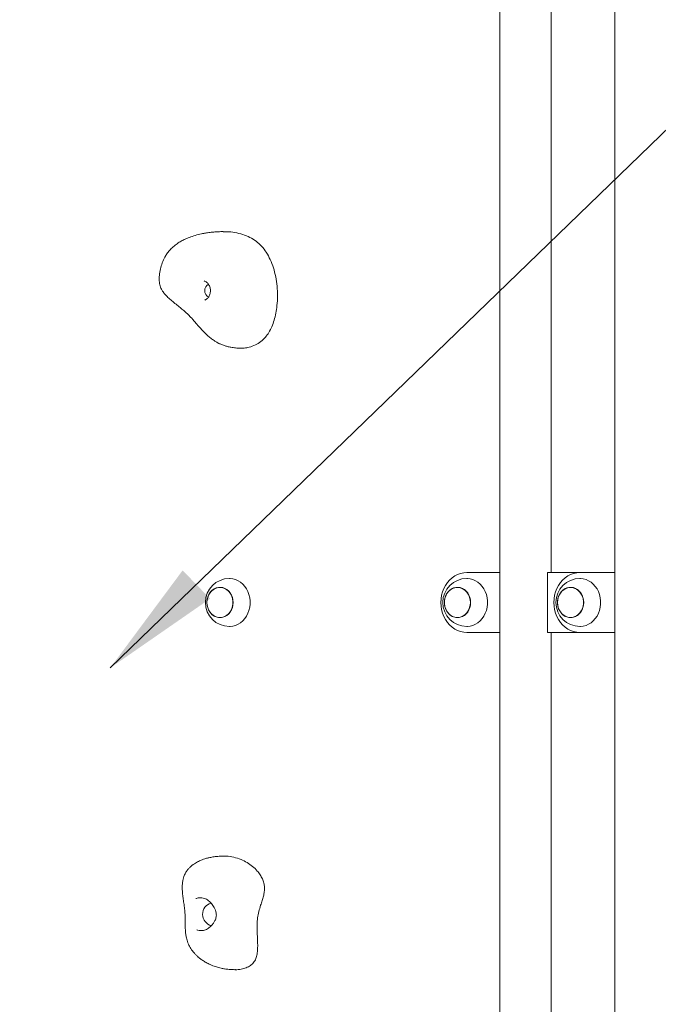
# Model space of a CAD drawing. Extents: x 0 to 98837, y -4005 to 54954.
# Drawn here: x 12224 to 12756, y 9853 to 10674 of the extents above; entities that cross this region are included whole.
import ezdxf

# ---------------------------------------------------------------- set-up
doc = ezdxf.new("R2010")
doc.units = 0
doc.header["$LTSCALE"] = 100
doc.header["$MEASUREMENT"] = 0
doc.linetypes.add('DIMENSION', pattern=[2e-15, 1e-15, 1e-15])
doc.layers.get('0').update_dxf_attribs({"linetype": 'CONTINUOUS'})
doc.layers.get('DEFPOINTS').update_dxf_attribs({"linetype": 'CONTINUOUS'})
doc.layers.add('SLD-0', color=7, linetype='CONTINUOUS')
doc.layers.add('SUNPO_0', color=7, linetype='CONTINUOUS')
doc.styles.get("Standard").update_dxf_attribs({"font": 'TXT', "bigfont": 'BIGFONT'})
doc.styles.add('STD', font='TXT', dxfattribs={"bigfont": 'BIGFONT'})
doc.dimstyles.new('ASKSTANDARD', dxfattribs={"dimscale": 20, "dimtxt": 2, "dimasz": 1.5, "dimexe": 1, "dimexo": 1, "dimgap": 1, "dimtad": 0, "dimdec": 1, "dimdsep": 46, "dimtxsty": 'STD', "dimcen": 0, "dimclrd": 3, "dimclre": 3, "dimclrt": 3, "dimadec": 0, "dimazin": 0, "dimtfac": 0.7, "dimtdec": 1, "dimtix": 1, "dimtmove": 0, "dimatfit": 3, "dimfxl": 1, "dimtvp": 1, "dimtolj": 1, "dimtzin": 0, "dimarcsym": 0})
doc.dimstyles.new('SLDDIMSTYLE3', dxfattribs={"dimtxt": 0, "dimasz": 75, "dimexe": 0, "dimexo": 0.0625, "dimgap": 0, "dimtad": 0, "dimtih": 1, "dimtoh": 1, "dimdec": 0, "dimrnd": 1e-09, "dimzin": 0, "dimdsep": 46, "dimtxsty": 'STANDARD', "dimsah": 1, "dimcen": 0.09, "dimadec": 0, "dimazin": 0, "dimtfac": 75, "dimtdec": 0, "dimtofl": 0, "dimtmove": 0, "dimatfit": 3, "dimfxl": 1, "dimfrac": 2, "dimtolj": 1, "dimtzin": 0, "dimarcsym": 0})

# ---------------------------------------------------------------- blocks, each defined once
blk = doc.blocks.new('*D41')
at = {"layer": 'DEFPOINTS', "color": 0, "linetype": 'DIMENSION'}
for p in [(2535.92, 14848.25), (19726.15, 10221.47), (2535.92, 10189.04)]:
    blk.add_point(p, dxfattribs=at)
at = {"layer": 'SUNPO_0', "color": 3, "linetype": 'DIMENSION', "lineweight": -2}
for p, q in [((2535.92, 10289.04), (2535.92, 14948.25)), ((19726.15, 10321.47), (19726.15, 14948.25)), ((19576.15, 14848.25), (2685.92, 14848.25))]:
    blk.add_line(p, q, dxfattribs=at)
at = {"layer": 'SUNPO_0', "color": 3, "linetype": 'DIMENSION'}
for points in [[(2685.92, 14873.25), (2685.92, 14823.25), (2535.92, 14848.25)], [(19576.15, 14873.25), (19576.15, 14823.25), (19726.15, 14848.25)]]:
    blk.add_solid(points, dxfattribs=at)
at = {"layer": 'SUNPO_0', "color": 3, "linetype": 'DIMENSION', "insert": (11131.03, 15048.25), "char_height": 200, "attachment_point": 5, "style": 'STD'}
blk.add_mtext('\\A1;(17190)', dxfattribs=at)
blk = doc.blocks.new('_None')

msp = doc.modelspace()

# ---------------------------------------------------------------- linework, layer by layer
at = {"color": 7, "linetype": 'Continuous', "lineweight": 0}
for p, q in [((12719.6, 11639.64), (12719.6, 9168.19)), ((12407.1, 10400.27), (12407.95, 10400.29)), ((12596.29, 10213.19), (12623.82, 10213.19)), ((12690.55, 10213.19), (12663.66, 10213.19)), ((12663.66, 10163.19), (12663.66, 10213.19)), ((12690.55, 10213.19), (12719.6, 10213.19)), ((12390.6, 10200.69), (12390.55, 10200.69)), ((12588.54, 10200.69), (12588.48, 10200.69)), ((12682.8, 10200.69), (12682.75, 10200.69)), ((12390.55, 10175.69), (12390.6, 10175.69)), ((12588.48, 10175.69), (12588.54, 10175.69)), ((12682.75, 10175.69), (12682.8, 10175.69)), ((12623.82, 10163.19), (12596.29, 10163.19)), ((12663.66, 10163.19), (12690.55, 10163.19)), ((12719.6, 10163.19), (12690.55, 10163.19))]:
    msp.add_line(p, q, dxfattribs=at)
at = {"color": 7, "linetype": 'Continuous', "lineweight": 0, "flags": 128}
for points in [[(12596.29, 10163.19), (12593.68, 10163.38), (12591.1, 10163.92), (12588.61, 10164.82), (12586.22, 10166.06), (12583.99, 10167.62), (12581.93, 10169.48), (12580.08, 10171.61), (12578.47, 10173.99), (12577.11, 10176.57), (12576.04, 10179.33), (12575.26, 10182.21), (12574.79, 10185.18), (12574.63, 10188.19), (12574.79, 10191.21), (12575.26, 10194.18), (12576.04, 10197.06), (12577.11, 10199.81), (12578.47, 10202.39), (12580.08, 10204.77), (12581.93, 10206.91), (12583.99, 10208.77), (12586.22, 10210.33), (12588.61, 10211.57), (12591.1, 10212.47), (12593.68, 10213.01), (12596.29, 10213.19)], [(12690.55, 10163.19), (12687.94, 10163.38), (12685.37, 10163.92), (12682.87, 10164.82), (12680.49, 10166.06), (12678.25, 10167.62), (12676.19, 10169.48), (12674.35, 10171.61), (12672.73, 10173.99), (12671.38, 10176.57), (12670.31, 10179.33), (12669.53, 10182.21), (12669.06, 10185.18), (12668.9, 10188.19), (12669.06, 10191.21), (12669.53, 10194.18), (12670.31, 10197.06), (12671.38, 10199.81), (12672.73, 10202.39), (12674.35, 10204.77), (12676.19, 10206.91), (12678.25, 10208.77), (12680.49, 10210.33), (12682.87, 10211.57), (12685.37, 10212.47), (12687.94, 10213.01), (12690.55, 10213.19)], [(12398.35, 10208.19), (12398.93, 10208.18), (12401.23, 10207.91), (12403.49, 10207.29), (12405.64, 10206.33), (12407.67, 10205.05), (12409.54, 10203.47), (12411.2, 10201.61), (12412.63, 10199.51), (12413.81, 10197.21), (12414.72, 10194.75), (12415.33, 10192.18), (12415.64, 10189.53), (12415.64, 10186.86), (12415.33, 10184.21), (12414.72, 10181.63), (12413.81, 10179.17), (12412.63, 10176.87), (12411.2, 10174.78), (12409.54, 10172.92), (12407.67, 10171.34), (12405.64, 10170.05), (12403.49, 10169.09), (12401.23, 10168.47), (12398.93, 10168.2), (12398.35, 10168.19)], [(12596.29, 10208.19), (12596.86, 10208.18), (12599.17, 10207.91), (12601.42, 10207.29), (12603.58, 10206.33), (12605.61, 10205.05), (12607.47, 10203.47), (12609.13, 10201.61), (12610.56, 10199.51), (12611.74, 10197.21), (12612.65, 10194.75), (12613.26, 10192.18), (12613.57, 10189.53), (12613.57, 10186.86), (12613.26, 10184.21), (12612.65, 10181.63), (12611.74, 10179.17), (12610.56, 10176.87), (12609.13, 10174.78), (12607.47, 10172.92), (12605.61, 10171.34), (12603.58, 10170.05), (12601.42, 10169.09), (12599.17, 10168.47), (12596.86, 10168.2), (12596.29, 10168.19)], [(12690.55, 10208.19), (12691.13, 10208.18), (12693.43, 10207.91), (12695.68, 10207.29), (12697.84, 10206.33), (12699.87, 10205.05), (12701.73, 10203.47), (12703.4, 10201.61), (12704.83, 10199.51), (12706.01, 10197.21), (12706.91, 10194.75), (12707.53, 10192.18), (12707.83, 10189.53), (12707.83, 10186.86), (12707.53, 10184.21), (12706.91, 10181.63), (12706.01, 10179.17), (12704.83, 10176.87), (12703.4, 10174.78), (12701.73, 10172.92), (12699.87, 10171.34), (12697.84, 10170.05), (12695.68, 10169.09), (12693.43, 10168.47), (12691.13, 10168.2), (12690.55, 10168.19)], [(12401.55, 10188.19), (12401.39, 10190.33), (12400.92, 10192.4), (12400.16, 10194.36), (12399.12, 10196.13), (12397.84, 10197.68), (12396.34, 10198.96), (12394.68, 10199.92), (12392.91, 10200.55), (12391.07, 10200.82), (12389.21, 10200.73), (12387.4, 10200.28), (12385.68, 10199.48), (12384.09, 10198.35), (12382.7, 10196.94), (12381.53, 10195.27), (12380.63, 10193.4), (12380.01, 10191.38), (12379.7, 10189.26), (12379.7, 10187.12), (12380.01, 10185.01), (12380.63, 10182.99), (12381.53, 10181.12), (12382.7, 10179.45), (12384.09, 10178.03), (12385.68, 10176.91), (12387.4, 10176.11), (12389.21, 10175.66), (12391.07, 10175.57), (12392.91, 10175.84), (12394.68, 10176.47), (12396.34, 10177.43), (12397.84, 10178.7), (12399.12, 10180.25), (12400.16, 10182.03), (12400.92, 10183.98), (12401.39, 10186.06), (12401.55, 10188.19)], [(12379.72, 10188.19), (12379.88, 10190.31), (12380.34, 10192.36), (12381.1, 10194.29), (12382.12, 10196.05), (12383.4, 10197.58), (12384.87, 10198.84), (12386.51, 10199.79), (12388.27, 10200.41), (12390.09, 10200.68), (12391.92, 10200.59), (12393.72, 10200.14), (12395.42, 10199.35), (12396.98, 10198.24), (12398.36, 10196.84), (12399.52, 10195.19), (12400.41, 10193.34), (12401.02, 10191.34), (12401.33, 10189.25), (12401.33, 10187.13), (12401.02, 10185.04), (12400.41, 10183.04), (12399.52, 10181.19), (12398.36, 10179.54), (12396.98, 10178.14), (12395.42, 10177.03), (12393.72, 10176.24), (12391.92, 10175.79), (12390.09, 10175.7), (12388.27, 10175.97), (12386.51, 10176.59), (12384.87, 10177.55), (12383.4, 10178.81), (12382.12, 10180.34), (12381.1, 10182.1), (12380.34, 10184.03), (12379.88, 10186.08), (12379.72, 10188.19)], [(12401.43, 10188.19), (12401.27, 10190.31), (12400.81, 10192.36), (12400.05, 10194.29), (12399.03, 10196.05), (12397.76, 10197.58), (12396.28, 10198.84), (12394.64, 10199.79), (12392.88, 10200.41), (12391.06, 10200.68), (12390.6, 10200.69)], [(12599.48, 10188.19), (12599.32, 10190.33), (12598.86, 10192.4), (12598.09, 10194.36), (12597.05, 10196.13), (12595.77, 10197.68), (12594.27, 10198.96), (12592.62, 10199.92), (12590.84, 10200.55), (12589, 10200.82), (12587.14, 10200.73), (12585.33, 10200.28), (12583.61, 10199.48), (12582.03, 10198.35), (12580.63, 10196.94), (12579.47, 10195.27), (12578.56, 10193.4), (12577.94, 10191.38), (12577.63, 10189.26), (12577.63, 10187.12), (12577.94, 10185.01), (12578.56, 10182.99), (12579.47, 10181.12), (12580.63, 10179.45), (12582.03, 10178.03), (12583.61, 10176.91), (12585.33, 10176.11), (12587.14, 10175.66), (12589, 10175.57), (12590.84, 10175.84), (12592.62, 10176.47), (12594.27, 10177.43), (12595.77, 10178.7), (12597.05, 10180.25), (12598.09, 10182.03), (12598.86, 10183.98), (12599.32, 10186.06), (12599.48, 10188.19)], [(12577.65, 10188.19), (12577.81, 10190.31), (12578.27, 10192.36), (12579.03, 10194.29), (12580.06, 10196.05), (12581.33, 10197.58), (12582.8, 10198.84), (12584.44, 10199.79), (12586.2, 10200.41), (12588.02, 10200.68), (12589.85, 10200.59), (12591.65, 10200.14), (12593.35, 10199.35), (12594.92, 10198.24), (12596.29, 10196.84), (12597.45, 10195.19), (12598.34, 10193.34), (12598.95, 10191.34), (12599.27, 10189.25), (12599.27, 10187.13), (12598.95, 10185.04), (12598.34, 10183.04), (12597.45, 10181.19), (12596.29, 10179.54), (12594.92, 10178.14), (12593.35, 10177.03), (12591.65, 10176.24), (12589.85, 10175.79), (12588.02, 10175.7), (12586.2, 10175.97), (12584.44, 10176.59), (12582.8, 10177.55), (12581.33, 10178.81), (12580.06, 10180.34), (12579.03, 10182.1), (12578.27, 10184.03), (12577.81, 10186.08), (12577.65, 10188.19)], [(12599.36, 10188.19), (12599.2, 10190.31), (12598.74, 10192.36), (12597.99, 10194.29), (12596.96, 10196.05), (12595.69, 10197.58), (12594.21, 10198.84), (12592.57, 10199.79), (12590.82, 10200.41), (12588.99, 10200.68), (12588.54, 10200.69)], [(12693.75, 10188.19), (12693.59, 10190.33), (12693.12, 10192.4), (12692.36, 10194.36), (12691.32, 10196.13), (12690.03, 10197.68), (12688.54, 10198.96), (12686.88, 10199.92), (12685.11, 10200.55), (12683.27, 10200.82), (12681.41, 10200.73), (12679.6, 10200.28), (12677.87, 10199.48), (12676.29, 10198.35), (12674.9, 10196.94), (12673.73, 10195.27), (12672.83, 10193.4), (12672.21, 10191.38), (12671.9, 10189.26), (12671.9, 10187.12), (12672.21, 10185.01), (12672.83, 10182.99), (12673.73, 10181.12), (12674.9, 10179.45), (12676.29, 10178.03), (12677.87, 10176.91), (12679.6, 10176.11), (12681.41, 10175.66), (12683.27, 10175.57), (12685.11, 10175.84), (12686.88, 10176.47), (12688.54, 10177.43), (12690.03, 10178.7), (12691.32, 10180.25), (12692.36, 10182.03), (12693.12, 10183.98), (12693.59, 10186.06), (12693.75, 10188.19)], [(12671.92, 10188.19), (12672.08, 10190.31), (12672.54, 10192.36), (12673.3, 10194.29), (12674.32, 10196.05), (12675.59, 10197.58), (12677.07, 10198.84), (12678.71, 10199.79), (12680.47, 10200.41), (12682.29, 10200.68), (12684.12, 10200.59), (12685.92, 10200.14), (12687.62, 10199.35), (12689.18, 10198.24), (12690.56, 10196.84), (12691.71, 10195.19), (12692.61, 10193.34), (12693.22, 10191.34), (12693.53, 10189.25), (12693.53, 10187.13), (12693.22, 10185.04), (12692.61, 10183.04), (12691.71, 10181.19), (12690.56, 10179.54), (12689.18, 10178.14), (12687.62, 10177.03), (12685.92, 10176.24), (12684.12, 10175.79), (12682.29, 10175.7), (12680.47, 10175.97), (12678.71, 10176.59), (12677.07, 10177.55), (12675.59, 10178.81), (12674.32, 10180.34), (12673.3, 10182.1), (12672.54, 10184.03), (12672.08, 10186.08), (12671.92, 10188.19)], [(12693.63, 10188.19), (12693.47, 10190.31), (12693.01, 10192.36), (12692.25, 10194.29), (12691.22, 10196.05), (12689.95, 10197.58), (12688.48, 10198.84), (12686.84, 10199.79), (12685.08, 10200.41), (12683.26, 10200.68), (12682.8, 10200.69)], [(12390.6, 10175.69), (12391.06, 10175.7), (12392.88, 10175.97), (12394.64, 10176.59), (12396.28, 10177.55), (12397.76, 10178.81), (12399.03, 10180.34), (12400.05, 10182.1), (12400.81, 10184.03), (12401.27, 10186.08), (12401.43, 10188.19)], [(12588.54, 10175.69), (12588.99, 10175.7), (12590.82, 10175.97), (12592.57, 10176.59), (12594.21, 10177.55), (12595.69, 10178.81), (12596.96, 10180.34), (12597.99, 10182.1), (12598.74, 10184.03), (12599.2, 10186.08), (12599.36, 10188.19)], [(12682.8, 10175.69), (12683.26, 10175.7), (12685.08, 10175.97), (12686.84, 10176.59), (12688.48, 10177.55), (12689.95, 10178.81), (12691.22, 10180.34), (12692.25, 10182.1), (12693.01, 10184.03), (12693.47, 10186.08), (12693.63, 10188.19)]]:
    msp.add_lwpolyline(points, dxfattribs=at)
at = {"color": 7, "linetype": 'Continuous', "lineweight": 0}
for centre, radius, start, end in [((12383.91, 10448.19), 6.11, 119.33699, 241.11815), ((12398.35, 10188.19), 20, 90, 270), ((12596.29, 10188.19), 20, 90, 270), ((12690.55, 10188.19), 20, 90, 270), ((12385.71, 9928.19), 9.71, 105.15978, 256.22807)]:
    msp.add_arc(centre, radius, start, end, dxfattribs=at)
for points, knots in [([(12623.82, 11043.11), (12623.82, 11037.83), (12623.82, 11027.62), (12623.82, 11012.87), (12623.82, 10999.21), (12623.82, 10986.66), (12623.82, 10975.22), (12623.82, 10965.05), (12623.82, 10956.1), (12623.82, 10948.26), (12623.82, 10941), (12623.82, 10934.01), (12623.82, 10922.5), (12623.82, 10906.55), (12623.82, 10886.35), (12623.82, 10867.34), (12623.82, 10849.49), (12623.82, 10832.42), (12623.82, 10815.03), (12623.82, 10797.04), (12623.82, 10778.44), (12623.82, 10754.17), (12623.82, 10724.68), (12623.82, 10690.39), (12623.82, 10656.76), (12623.82, 10623.58), (12623.82, 10590.63), (12623.82, 10451.06), (12623.82, 10303.75), (12623.82, 10148.71), (12623.82, 10092.57), (12623.82, 10036.44), (12623.82, 9980.3), (12623.82, 9924.16), (12623.82, 9868.03), (12623.82, 9811.78), (12623.82, 9767.94), (12623.82, 9736.42), (12623.82, 9717.26), (12623.82, 9697.88), (12623.82, 9678.45), (12623.82, 9659.36), (12623.82, 9641.31), (12623.82, 9624.5), (12623.82, 9608.9), (12623.82, 9594.02), (12623.82, 9579.38), (12623.82, 9562.34), (12623.82, 9542.32), (12623.82, 9523.94), (12623.82, 9509.1), (12623.82, 9497.8), (12623.82, 9485.17), (12623.82, 9471.1), (12623.82, 9455.58), (12623.82, 9438.58), (12623.82, 9420.2), (12623.82, 9400.43), (12623.82, 9379.27), (12623.82, 9356.73), (12623.82, 9341.25), (12623.82, 9333.27)], [0, 0, 0, 0, 0.009276, 0.017906, 0.025891, 0.03323, 0.039923, 0.045971, 0.051082, 0.055619, 0.059733, 0.063815, 0.067885, 0.079928, 0.091803, 0.103319, 0.113286, 0.123117, 0.133278, 0.143797, 0.154677, 0.165917, 0.186367, 0.206429, 0.226076, 0.245375, 0.264636, 0.283897, 0.490263, 0.523093, 0.555924, 0.588755, 0.621586, 0.654417, 0.687248, 0.720079, 0.753102, 0.764176, 0.775379, 0.786713, 0.798176, 0.809474, 0.820217, 0.829837, 0.838962, 0.847594, 0.855948, 0.86465, 0.877484, 0.891075, 0.896907, 0.903516, 0.910902, 0.919066, 0.928198, 0.93814, 0.948892, 0.960454, 0.972825, 0.986008, 1, 1, 1, 1]), ([(12666.52, 10213.19), (12666.52, 10218.96), (12666.52, 10244.76), (12666.52, 10290.6), (12666.52, 10350.72), (12666.52, 10410.84), (12666.52, 10470.96), (12666.52, 10531.08), (12666.52, 10591.32), (12666.52, 10637.32), (12666.52, 10669.11), (12666.52, 10686.63), (12666.52, 10704.31), (12666.52, 10722.12), (12666.52, 10739.78), (12666.52, 10756.97), (12666.52, 10773.92), (12666.52, 10790.53), (12666.52, 10806.73), (12666.52, 10822.18), (12666.52, 10837.44), (12666.52, 10852.69), (12666.52, 10868.26), (12666.52, 10884.11), (12666.52, 10898.43), (12666.52, 10911.49), (12666.52, 10923.52), (12666.52, 10936.93), (12666.52, 10951.13), (12666.52, 10966.02), (12666.52, 10981.51), (12666.52, 10998.11), (12666.52, 11015.81), (12666.52, 11032.41), (12666.52, 11043.11), (12666.52, 11047.54)], [0, 0, 0, 0, 0.020723, 0.092777, 0.164831, 0.236886, 0.30894, 0.380994, 0.453049, 0.525562, 0.546369, 0.567369, 0.588561, 0.609946, 0.631397, 0.652056, 0.671763, 0.692339, 0.71176, 0.730024, 0.747902, 0.766622, 0.784869, 0.803867, 0.823619, 0.836377, 0.850796, 0.866875, 0.884614, 0.901855, 0.920421, 0.940309, 0.961521, 0.984056, 1, 1, 1, 1]), ([(12393.33, 10497.42), (12391.9, 10497.4), (12389.26, 10497.36), (12385.58, 10497.1), (12382.59, 10496.78), (12380.29, 10496.46), (12378.49, 10496.17), (12376.82, 10495.87), (12374.87, 10495.48), (12371.63, 10494.73), (12367.54, 10493.55), (12363.33, 10491.98), (12359.76, 10490.33), (12356.44, 10488.48), (12353.05, 10486.13), (12349.96, 10483.39), (12347.37, 10480.46), (12344.95, 10476.93), (12342.82, 10472.63), (12341.1, 10467.57), (12340.07, 10462.44), (12339.79, 10457.54), (12340.24, 10453.14), (12341.45, 10449.67), (12343.18, 10446.92), (12345.27, 10444.41), (12347.99, 10441.76), (12351.26, 10438.98), (12354.74, 10436.2), (12358.03, 10433.56), (12360.83, 10431.19), (12363.03, 10429.18), (12364.75, 10427.49), (12366.39, 10425.78), (12368.34, 10423.64), (12370.79, 10420.82), (12373.6, 10417.55), (12376.43, 10414.44), (12379.02, 10411.85), (12381.49, 10409.61), (12384.17, 10407.52), (12386.77, 10405.8), (12389.1, 10404.51), (12391, 10403.61), (12392.69, 10402.92), (12394.46, 10402.28), (12396.86, 10401.56), (12399.95, 10400.88), (12403.79, 10400.34), (12406.59, 10400.26), (12408.12, 10400.22)], [0, 0, 0, 0, 0.024916, 0.045656, 0.062676, 0.075998, 0.085511, 0.093525, 0.104818, 0.119465, 0.150363, 0.177267, 0.195658, 0.217392, 0.241967, 0.265698, 0.287539, 0.308209, 0.338372, 0.368709, 0.398799, 0.427052, 0.451964, 0.473721, 0.490004, 0.509462, 0.532543, 0.559458, 0.588357, 0.614984, 0.638182, 0.657383, 0.671663, 0.685719, 0.704469, 0.72643, 0.755977, 0.781676, 0.798422, 0.817964, 0.839099, 0.857824, 0.87453, 0.889554, 0.897898, 0.909894, 0.925812, 0.945917, 0.97052, 1, 1, 1, 1]), ([(12408.11, 10400.29), (12408.99, 10400.29), (12411.25, 10400.29), (12415.3, 10401.07), (12420.03, 10402.72), (12424.65, 10405.49), (12428.41, 10409.1), (12431.42, 10413.34), (12433.84, 10418.14), (12435.77, 10423.55), (12437.2, 10429.46), (12438.2, 10436.25), (12438.61, 10443.78), (12438.26, 10451.87), (12437.12, 10459.75), (12435.22, 10467.22), (12432.6, 10474.09), (12429.31, 10480.16), (12425.39, 10485.33), (12420.74, 10489.52), (12415.41, 10492.78), (12409.44, 10495.2), (12402.95, 10496.74), (12397.51, 10497.42), (12394.27, 10497.35), (12393.33, 10497.34)], [0, 0, 0, 0, 0.020534, 0.052869, 0.095562, 0.135754, 0.173906, 0.209208, 0.246469, 0.285981, 0.32756, 0.370631, 0.425409, 0.480273, 0.534412, 0.587113, 0.63775, 0.685973, 0.731757, 0.776538, 0.823152, 0.87238, 0.924162, 0.978045, 1, 1, 1, 1]), ([(12377.43, 10456.24), (12377.51, 10456.21), (12378.01, 10456.08), (12378.9, 10455.55), (12380.02, 10454.64), (12380.99, 10453.48), (12381.75, 10452.13), (12382.29, 10450.64), (12382.58, 10449.06), (12382.6, 10447.46), (12382.36, 10445.88), (12381.87, 10444.4), (12381.17, 10443.06), (12380.31, 10441.94), (12379.35, 10441.07), (12378.51, 10440.53), (12377.99, 10440.36), (12377.81, 10440.3)], [0, 0, 0, 0, 0.015784, 0.093214, 0.168409, 0.241817, 0.315703, 0.387721, 0.460379, 0.532056, 0.604458, 0.676613, 0.74922, 0.82085, 0.891872, 0.963013, 1, 1, 1, 1]), ([(12666.52, 9328.84), (12666.52, 9332.39), (12666.52, 9339.97), (12666.52, 9351.21), (12666.52, 9361.97), (12666.52, 9371.41), (12666.52, 9379.68), (12666.52, 9387.31), (12666.52, 9394.65), (12666.52, 9406.7), (12666.52, 9423.37), (12666.52, 9444.44), (12666.52, 9464.24), (12666.52, 9482.78), (12666.52, 9500.48), (12666.52, 9518.5), (12666.52, 9537.23), (12666.52, 9556.7), (12666.52, 9582.35), (12666.52, 9613.73), (12666.52, 9650.36), (12666.52, 9686.37), (12666.52, 9721.9), (12666.52, 9757.21), (12666.52, 9904.29), (12666.52, 10039.62), (12666.52, 10163.19)], [0, 0, 0, 0, 0.012745, 0.027277, 0.040387, 0.051446, 0.061241, 0.070102, 0.078884, 0.087628, 0.113435, 0.138811, 0.163394, 0.184648, 0.205468, 0.227014, 0.24946, 0.272805, 0.297046, 0.341667, 0.385626, 0.428752, 0.471139, 0.513411, 0.555683, 1, 1, 1, 1]), ([(12393.8, 9976.71), (12392.1, 9976.67), (12389.01, 9976.61), (12384.82, 9976.08), (12381.53, 9975.45), (12378.26, 9974.59), (12375.05, 9973.47), (12372.23, 9972.18), (12370.06, 9970.95), (12368.23, 9969.73), (12366.46, 9968.33), (12364.74, 9966.69), (12363.19, 9964.86), (12361.95, 9962.96), (12361.1, 9961.28), (12360.57, 9959.97), (12360.2, 9958.88), (12359.88, 9957.77), (12359.47, 9955.96), (12359.1, 9953.17), (12359.04, 9949.6), (12359.3, 9945.74), (12359.78, 9941.73), (12360.41, 9937.34), (12361.05, 9932.78), (12361.49, 9928.14), (12361.57, 9923.89), (12361.56, 9920.61), (12361.57, 9918.18), (12361.62, 9916.17), (12361.74, 9913.87), (12362, 9911.33), (12362.45, 9908.83), (12363.07, 9906.47), (12364.03, 9903.77), (12365.65, 9900.5), (12367.86, 9897.34), (12369.97, 9894.94), (12371.66, 9893.28), (12373.43, 9891.75), (12375.59, 9890.1), (12378.29, 9888.35), (12381.69, 9886.53), (12385.45, 9884.95), (12388.87, 9883.89), (12391.8, 9883.18), (12394.68, 9882.64), (12398.52, 9882.15), (12401.4, 9882.08), (12403, 9882.04)], [0, 0, 0, 0, 0.0359679, 0.0651472, 0.0880736, 0.1056592, 0.1348933, 0.1587118, 0.1738478, 0.1889821, 0.2058229, 0.2221698, 0.2417156, 0.2604455, 0.2751261, 0.2858312, 0.2935192, 0.3017982, 0.3111099, 0.3332349, 0.3603417, 0.38495, 0.4122389, 0.4421705, 0.4743571, 0.5042206, 0.5348939, 0.5586832, 0.5695846, 0.5828535, 0.598908, 0.6168479, 0.6362016, 0.6516337, 0.6689035, 0.6982249, 0.729844, 0.7486513, 0.764216, 0.7784784, 0.7969125, 0.8200355, 0.8441296, 0.8755116, 0.9038209, 0.9182037, 0.9384187, 0.9655752, 1, 1, 1, 1]), ([(12427.63, 9950.7), (12427.49, 9951.92), (12427.22, 9954.38), (12425.91, 9957.9), (12424.05, 9961.25), (12421.36, 9964.76), (12417.75, 9968.25), (12413.19, 9971.45), (12407.94, 9974.12), (12402.11, 9975.91), (12397.21, 9976.76), (12394.38, 9976.63), (12393.63, 9976.59)], [0, 0, 0, 0, 0.071506, 0.145363, 0.222946, 0.304732, 0.419942, 0.54094, 0.665745, 0.808058, 0.949594, 1, 1, 1, 1]), ([(12403.01, 9882.07), (12403.17, 9882.06), (12404.89, 9881.94), (12408.08, 9882.39), (12412.28, 9883.47), (12415.86, 9885.32), (12418.7, 9887.84), (12420.6, 9891.19), (12421.6, 9895.09), (12421.99, 9899.38), (12421.98, 9904), (12421.76, 9908.86), (12421.5, 9914.08), (12421.4, 9919.55), (12421.75, 9925.18), (12422.86, 9930.57), (12424.31, 9935.32), (12425.69, 9939.55), (12426.78, 9943.31), (12427.58, 9947.01), (12427.61, 9949.49), (12427.63, 9950.7)], [0, 0, 0, 0, 0.006738, 0.071005, 0.131531, 0.183772, 0.23164, 0.277184, 0.324423, 0.37556, 0.430792, 0.489233, 0.549536, 0.617569, 0.684667, 0.750423, 0.815021, 0.864363, 0.911745, 0.956802, 1, 1, 1, 1]), ([(12383.55, 9937.11), (12383.16, 9937.55), (12382.39, 9938.46), (12380.99, 9939.68), (12379.33, 9940.77), (12377.43, 9941.56), (12375.43, 9942), (12373.45, 9942.03), (12371.75, 9941.79), (12370.8, 9941.4), (12370.45, 9941.26)], [0, 0, 0, 0, 0.109728, 0.222308, 0.362014, 0.505889, 0.643338, 0.784643, 0.92158, 1, 1, 1, 1]), ([(12371.33, 9915.25), (12371.59, 9915.14), (12372.46, 9914.77), (12374.6, 9914.45), (12377.09, 9914.69), (12379.39, 9915.62), (12381.31, 9916.8), (12383.27, 9918.58), (12385.09, 9920.74), (12386.54, 9923.09), (12387.55, 9925.97), (12387.58, 9929.02), (12386.86, 9931.67), (12385.87, 9933.75), (12384.73, 9935.58), (12383.94, 9936.59), (12383.55, 9937.11)], [0, 0, 0, 0, 0.0272, 0.092349, 0.212581, 0.271246, 0.331497, 0.423929, 0.494509, 0.567278, 0.657166, 0.74704, 0.818399, 0.892396, 0.945365, 1, 1, 1, 1])]:
    msp.add_open_spline(points, degree=3, knots=knots, dxfattribs=at)

# ---------------------------------------------------------------- dimensions: what is measured, and where the dimension line sits
at = {"layer": 'SUNPO_0', "color": 7, "linetype": 'DIMENSION'}
dim = msp.add_linear_dim(base=(2535.92, 14848.25), p1=(19726.15, 10221.47), p2=(2535.92, 10189.04), text='(17190)', dimstyle='ASKSTANDARD', override={"dimscale": 100, "dimtad": 3, "dimdec": 0, "dimpost": '<>', "dimblk1": 'None'}, dxfattribs=at)
dim.commit()
dim.dimension.update_dxf_attribs({"geometry": '*D41', "text_midpoint": (11131.03, 15048.25)})

# ---------------------------------------------------------------- leaders
at = {"layer": 'SLD-0', "color": 3}
msp.add_leader([(12299.01, 10133.6), (12841.68, 10659.03), (14815.16, 10670.24)], dimstyle='SLDDIMSTYLE3', override={"dimasz": 100, "dimclrd": 3}, dxfattribs=at)

doc.saveas('drawing.dxf')
